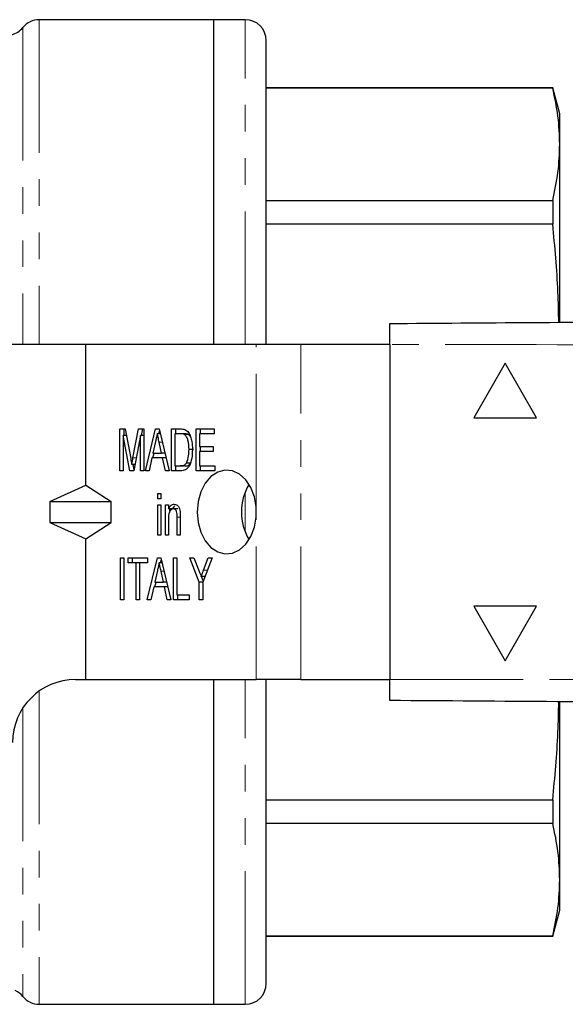
# Model space of a CAD drawing. Units: millimetres. Extents: x 136 to 271, y 87 to 260.
# Drawn here: x 178 to 204, y 87 to 134 of the extents above; entities that cross this region are included whole.
import ezdxf

# ---------------------------------------------------------------- set-up
doc = ezdxf.new("R2010")
doc.units = ezdxf.units.MM
doc.linetypes.add('PHANTOM', pattern=[12.7, 6.35, -1.27, 1.27, -1.27, 1.27, -1.27])

msp = doc.modelspace()

# ---------------------------------------------------------------- linework, layer by layer
at = {"color": 7, "linetype": 'Continuous', "lineweight": 25}
for p, q in [((187.511, 134.19), (179.179, 134.19)), ((189.011, 134.19), (187.511, 134.19)), ((187.511, 118.69), (187.511, 134.19)), ((190.011, 118.69), (190.011, 133.19)), ((203.676, 130.94), (190.011, 130.94)), ((203.676, 130.924), (190.011, 130.924)), ((204.011, 129.69), (203.676, 130.94)), ((203.676, 130.94), (203.676, 130.924)), ((204.011, 128.244), (204.011, 129.69)), ((204.011, 119.773), (204.011, 128.244)), ((190.011, 125.563), (203.676, 125.563)), ((203.676, 125.563), (203.676, 124.432)), ((203.676, 124.432), (190.011, 124.432)), ((181.411, 118.69), (158.712, 118.69)), ((181.411, 111.97), (181.411, 118.69)), ((189.532, 118.69), (181.411, 118.69)), ((191.653, 118.69), (189.532, 118.69)), ((195.908, 118.69), (191.653, 118.69)), ((195.908, 118.69), (195.908, 102.69)), ((201.408, 117.788), (199.908, 115.19)), ((201.408, 117.787), (199.909, 115.19)), ((202.908, 115.19), (201.408, 117.788)), ((199.908, 115.19), (202.908, 115.19)), ((183.026, 114.655), (183.282, 114.655)), ((183.026, 112.655), (183.026, 114.655)), ((183.5, 112.655), (183.189, 114.347)), ((183.189, 114.347), (183.189, 112.655)), ((183.339, 114.347), (183.189, 114.347)), ((183.238, 114.347), (183.238, 114.655)), ((183.282, 114.655), (183.544, 113.251)), ((183.654, 113.275), (183.912, 114.655)), ((184.005, 114.347), (183.694, 112.655)), ((183.912, 114.655), (184.168, 114.655)), ((184.005, 112.655), (184.005, 114.347)), ((184.168, 114.347), (184.005, 114.347)), ((184.067, 114.347), (184.124, 114.655)), ((184.168, 114.655), (184.168, 112.655)), ((184.248, 112.655), (184.726, 114.655)), ((184.726, 114.655), (184.897, 114.655)), ((184.952, 114.424), (184.812, 114.424)), ((184.883, 114.424), (184.918, 114.569)), ((184.897, 114.655), (185.376, 112.655)), ((185.492, 114.655), (185.907, 114.655)), ((185.492, 112.655), (185.492, 114.655)), ((185.655, 114.424), (185.655, 112.886)), ((185.907, 114.424), (185.655, 114.424)), ((185.704, 114.424), (185.704, 114.655)), ((186.12, 114.424), (185.907, 114.424)), ((186.325, 114.383), (186.113, 114.383)), ((186.384, 114.316), (186.325, 114.383)), ((186.67, 114.655), (187.522, 114.655)), ((186.67, 112.655), (186.67, 114.655)), ((186.833, 114.424), (186.833, 113.809)), ((187.522, 114.424), (186.833, 114.424)), ((186.882, 114.424), (186.882, 114.655)), ((187.522, 114.655), (187.522, 114.424)), ((184.731, 114.056), (184.608, 113.501)), ((185.015, 113.501), (184.901, 114.021)), ((186.833, 113.809), (187.486, 113.809)), ((186.882, 113.578), (186.882, 113.809)), ((187.486, 113.809), (187.486, 113.578)), ((184.558, 113.27), (184.422, 112.655)), ((185.066, 113.27), (184.558, 113.27)), ((184.607, 113.27), (184.662, 113.501)), ((184.608, 113.501), (185.015, 113.501)), ((185.173, 113.501), (185.015, 113.501)), ((185.202, 112.655), (185.066, 113.27)), ((185.229, 113.27), (185.066, 113.27)), ((186.538, 113.67), (186.326, 113.67)), ((186.833, 113.578), (186.833, 112.886)), ((187.486, 113.578), (186.833, 113.578)), ((183.749, 112.958), (183.597, 112.958)), ((183.703, 112.705), (183.656, 112.958)), ((185.655, 112.886), (185.911, 112.886)), ((185.704, 112.655), (185.704, 112.886)), ((186.124, 112.886), (185.911, 112.886)), ((186.418, 113.027), (186.206, 113.027)), ((186.833, 112.886), (187.559, 112.886)), ((186.882, 112.655), (186.882, 112.886)), ((187.559, 112.886), (187.559, 112.655)), ((183.189, 112.655), (183.026, 112.655)), ((183.694, 112.655), (183.5, 112.655)), ((184.168, 112.655), (184.005, 112.655)), ((184.422, 112.655), (184.248, 112.655)), ((185.376, 112.655), (185.202, 112.655)), ((185.927, 112.655), (185.492, 112.655)), ((187.559, 112.655), (186.67, 112.655)), ((179.68, 111.19), (181.411, 111.97)), ((181.411, 111.97), (182.607, 111.19)), ((184.839, 111.578), (184.984, 111.578)), ((184.839, 111.321), (184.839, 111.578)), ((184.984, 111.578), (184.984, 111.321)), ((179.68, 111.19), (182.607, 111.19)), ((179.68, 111.19), (179.68, 110.19)), ((182.607, 110.19), (182.607, 111.19)), ((184.984, 111.321), (184.839, 111.321)), ((184.839, 111.039), (184.984, 111.039)), ((184.839, 109.578), (184.839, 111.039)), ((184.984, 111.039), (184.984, 109.578)), ((185.202, 111.039), (185.347, 111.039)), ((185.202, 109.578), (185.202, 111.039)), ((185.347, 111.039), (185.347, 110.836)), ((189.532, 110.448), (189.532, 110.932)), ((185.559, 110.836), (185.347, 110.836)), ((185.414, 110.729), (185.414, 110.836)), ((185.792, 110.834), (185.58, 110.834)), ((185.764, 109.578), (185.764, 110.45)), ((185.909, 110.472), (185.909, 109.578)), ((179.68, 110.19), (182.607, 110.19)), ((179.68, 110.19), (181.411, 109.41)), ((181.411, 109.41), (182.607, 110.19)), ((185.347, 110.362), (185.347, 109.578)), ((184.984, 109.578), (184.839, 109.578)), ((185.347, 109.578), (185.202, 109.578)), ((185.909, 109.578), (185.764, 109.578)), ((181.411, 102.69), (181.411, 109.41)), ((183.062, 108.501), (183.225, 108.501)), ((183.062, 106.501), (183.062, 108.501)), ((183.225, 108.501), (183.225, 106.501)), ((183.425, 108.501), (184.349, 108.501)), ((183.425, 108.27), (183.425, 108.501)), ((183.805, 108.27), (183.425, 108.27)), ((183.637, 108.27), (183.637, 108.501)), ((183.805, 106.501), (183.805, 108.27)), ((183.969, 108.27), (183.805, 108.27)), ((184.349, 108.27), (183.969, 108.27)), ((183.969, 108.27), (183.969, 106.501)), ((184.338, 106.501), (184.817, 108.501)), ((184.349, 108.501), (184.349, 108.27)), ((184.817, 108.501), (184.988, 108.501)), ((185.043, 108.27), (184.902, 108.27)), ((184.974, 108.27), (185.008, 108.415)), ((184.988, 108.501), (185.466, 106.501)), ((185.582, 108.501), (185.745, 108.501)), ((185.582, 106.501), (185.582, 108.501)), ((185.745, 108.501), (185.745, 106.732)), ((186.362, 108.501), (186.557, 108.501)), ((186.815, 107.348), (186.362, 108.501)), ((186.557, 108.501), (186.797, 107.892)), ((187.432, 108.501), (186.978, 107.348)), ((187.019, 107.915), (187.236, 108.501)), ((187.236, 108.501), (187.432, 108.501)), ((184.821, 107.902), (184.699, 107.347)), ((185.106, 107.347), (184.991, 107.868)), ((184.698, 107.116), (184.753, 107.347)), ((184.699, 107.347), (185.106, 107.347)), ((185.264, 107.347), (185.106, 107.347)), ((186.815, 106.501), (186.815, 107.348)), ((186.978, 107.348), (186.815, 107.348)), ((187.082, 107.612), (186.907, 107.612)), ((187.003, 107.411), (186.924, 107.612)), ((186.978, 107.348), (186.978, 106.501)), ((184.648, 107.116), (184.513, 106.501)), ((185.156, 107.116), (184.648, 107.116)), ((185.292, 106.501), (185.156, 107.116)), ((185.319, 107.116), (185.156, 107.116)), ((185.745, 106.732), (186.326, 106.732)), ((185.794, 106.501), (185.794, 106.732)), ((186.326, 106.732), (186.326, 106.501)), ((183.225, 106.501), (183.062, 106.501)), ((183.969, 106.501), (183.805, 106.501)), ((184.513, 106.501), (184.338, 106.501)), ((185.466, 106.501), (185.292, 106.501)), ((186.326, 106.501), (185.582, 106.501)), ((186.978, 106.501), (186.815, 106.501)), ((202.908, 106.19), (199.908, 106.19)), ((199.908, 106.19), (201.408, 103.592)), ((199.909, 106.19), (201.408, 103.593)), ((201.408, 103.592), (202.908, 106.19)), ((180.911, 102.69), (181.411, 102.69)), ((181.411, 102.69), (189.532, 102.69)), ((187.511, 87.19), (187.511, 102.69)), ((191.653, 102.69), (189.532, 102.69)), ((190.011, 88.19), (190.011, 102.69)), ((191.653, 102.69), (195.908, 102.69)), ((204.011, 93.136), (204.011, 101.618)), ((190.011, 96.948), (203.676, 96.948)), ((203.676, 96.948), (203.676, 95.817)), ((203.676, 95.817), (190.011, 95.817)), ((204.011, 91.69), (204.011, 93.136)), ((203.676, 90.44), (204.011, 91.69)), ((190.011, 90.456), (203.676, 90.456)), ((190.011, 90.44), (203.676, 90.44)), ((203.676, 90.456), (203.676, 90.44)), ((179.179, 87.19), (187.511, 87.19)), ((187.511, 87.19), (189.011, 87.19))]:
    msp.add_line(p, q, dxfattribs=at)
at = {"color": 8, "linetype": 'PHANTOM', "lineweight": 18}
for p, q in [((179.179, 134.19), (179.179, 118.69)), ((189.011, 118.69), (189.011, 134.19)), ((178.398, 133.815), (178.398, 118.69)), ((189.532, 110.932), (189.532, 118.69)), ((191.653, 102.69), (191.653, 118.69)), ((185.049, 114.021), (184.901, 114.021)), ((183.808, 113.275), (183.654, 113.275)), ((189.011, 109.725), (189.011, 111.655)), ((185.909, 110.45), (185.764, 110.45)), ((189.532, 102.69), (189.532, 110.448)), ((185.139, 107.868), (184.991, 107.868)), ((187.201, 107.915), (187.019, 107.915)), ((189.011, 87.19), (189.011, 102.69)), ((179.179, 102.14), (179.179, 87.19)), ((178.398, 101.329), (178.398, 87.565))]:
    msp.add_line(p, q, dxfattribs=at)
at = {"color": 7, "linetype": 'Continuous', "lineweight": 25, "flags": 128}
msp.add_lwpolyline([(189.532, 110.932), (189.445, 111.419), (189.275, 111.86), (189.033, 112.227), (188.734, 112.497), (188.397, 112.654), (188.042, 112.686), (187.694, 112.593), (187.372, 112.38), (187.098, 112.061), (186.889, 111.655), (186.759, 111.188), (186.714, 110.69), (186.759, 110.192), (186.889, 109.725), (187.098, 109.319), (187.372, 109), (187.694, 108.787), (188.042, 108.694), (188.397, 108.726), (188.734, 108.883), (189.033, 109.153), (189.275, 109.52), (189.445, 109.961), (189.532, 110.448)], dxfattribs=at)
at = {"color": 7, "linetype": 'Continuous', "lineweight": 25}
for centre, radius, start, end in [((179.179, 133.19), 1, 90, 141.3178), ((189.011, 133.19), 1, 0, 90), ((177.618, 134.44), 1, 284.7465, 321.3178), ((191.428, 110.69), 2.601, 149.431, 210.569), ((180.911, 99.69), 3, 90, 180), ((189.011, 88.19), 1, 270, 0), ((177.618, 86.94), 1, 38.6822, 65.0891), ((179.179, 88.19), 1, 218.6822, 270)]:
    msp.add_arc(centre, radius, start, end, dxfattribs=at)
for points, knots in [([(204.011, 128.244), (203.996, 128.691), (203.966, 129.586), (203.772, 130.478), (203.676, 130.924)], [0, 0, 0, 0, 0.499444, 1, 1, 1, 1]), ([(203.676, 125.563), (203.772, 126.009), (203.965, 126.901), (203.996, 127.796), (204.011, 128.244)], [0, 0, 0, 0, 0.49948, 1, 1, 1, 1]), ([(203.963, 119.746), (203.954, 120.23), (203.925, 121.795), (203.778, 123.355), (203.676, 124.432)], [0, 0, 0, 0, 0.309038, 1, 1, 1, 1]), ([(195.908, 119.69), (200.418, 119.721), (209.439, 119.784), (222.969, 119.879), (237.303, 119.979), (252.443, 120.085), (263.075, 120.159), (268.391, 120.196)], [0, 0, 0, 0, 0.18663, 0.373307, 0.560014, 0.78004, 1, 1, 1, 1]), ([(195.908, 118.69), (195.908, 118.802), (195.908, 119.027), (195.908, 119.327), (195.908, 119.553), (195.908, 119.673), (195.908, 119.685), (195.908, 119.69)], [0, 0, 0, 0, 0.214696, 0.429393, 0.644084, 0.858772, 1, 1, 1, 1]), ([(184.812, 114.424), (184.797, 114.355), (184.77, 114.233), (184.743, 114.11), (184.731, 114.056)], [0, 0, 0, 0, 0.56, 1, 1, 1, 1]), ([(184.901, 114.021), (184.884, 114.097), (184.854, 114.231), (184.825, 114.365), (184.812, 114.424)], [0, 0, 0, 0, 0.560001, 1, 1, 1, 1]), ([(185.907, 114.655), (185.948, 114.655), (186.02, 114.654), (186.091, 114.635), (186.122, 114.626)], [0, 0, 0, 0, 0.560226, 1, 1, 1, 1]), ([(186.113, 114.383), (186.075, 114.398), (186.008, 114.424), (185.938, 114.424), (185.907, 114.424)], [0, 0, 0, 0, 0.559069, 1, 1, 1, 1]), ([(186.326, 113.67), (186.321, 113.823), (186.314, 114.037), (186.218, 114.281), (186.148, 114.349), (186.113, 114.383)], [0, 0, 0, 0, 0.559878, 0.780578, 1, 1, 1, 1]), ([(186.325, 114.383), (186.288, 114.398), (186.22, 114.424), (186.15, 114.424), (186.12, 114.424)], [0, 0, 0, 0, 0.559069, 1, 1, 1, 1]), ([(186.122, 114.626), (186.159, 114.608), (186.224, 114.577), (186.276, 114.512), (186.299, 114.483)], [0, 0, 0, 0, 0.559712, 1, 1, 1, 1]), ([(186.299, 114.483), (186.336, 114.419), (186.41, 114.291), (186.476, 114.007), (186.484, 113.795), (186.489, 113.666)], [0, 0, 0, 0, 0.279572, 0.559728, 1, 1, 1, 1]), ([(183.597, 112.958), (183.607, 113.017), (183.626, 113.123), (183.645, 113.229), (183.654, 113.275)], [0, 0, 0, 0, 0.559997, 1, 1, 1, 1]), ([(186.489, 113.666), (186.483, 113.529), (186.472, 113.257), (186.367, 112.892), (186.157, 112.672), (186.004, 112.66), (185.927, 112.655)], [0, 0, 0, 0, 0.281207, 0.561074, 0.779531, 1, 1, 1, 1]), ([(186.206, 113.027), (186.248, 113.14), (186.323, 113.342), (186.325, 113.569), (186.326, 113.67)], [0, 0, 0, 0, 0.557773, 1, 1, 1, 1]), ([(183.544, 113.251), (183.554, 113.197), (183.572, 113.099), (183.589, 113.001), (183.597, 112.958)], [0, 0, 0, 0, 0.56, 1, 1, 1, 1]), ([(185.911, 112.886), (185.973, 112.886), (186.084, 112.888), (186.169, 112.985), (186.206, 113.027)], [0, 0, 0, 0, 0.561821, 1, 1, 1, 1]), ([(186.124, 112.886), (186.185, 112.886), (186.296, 112.888), (186.381, 112.985), (186.418, 113.027)], [0, 0, 0, 0, 0.561821, 1, 1, 1, 1]), ([(185.347, 110.836), (185.364, 110.872), (185.398, 110.945), (185.488, 111.044), (185.569, 111.057), (185.618, 111.065)], [0, 0, 0, 0, 0.2809587, 0.5614779, 1, 1, 1, 1]), ([(185.559, 110.836), (185.575, 110.874), (185.6, 110.931), (185.638, 110.968), (185.651, 110.98)], [0, 0, 0, 0, 0.667014, 1, 1, 1, 1]), ([(185.618, 111.065), (185.656, 111.06), (185.734, 111.048), (185.829, 110.962), (185.88, 110.838), (185.894, 110.754), (185.901, 110.712)], [0, 0, 0, 0, 0.279863, 0.559248, 0.779283, 1, 1, 1, 1]), ([(185.58, 110.834), (185.542, 110.827), (185.483, 110.815), (185.421, 110.748), (185.35, 110.617), (185.348, 110.475), (185.347, 110.362)], [0, 0, 0, 0, 0.249277, 0.375022, 0.500532, 1, 1, 1, 1]), ([(185.764, 110.45), (185.764, 110.542), (185.764, 110.657), (185.709, 110.765), (185.659, 110.82), (185.612, 110.829), (185.58, 110.834)], [0, 0, 0, 0, 0.499484, 0.62515, 0.750827, 1, 1, 1, 1]), ([(185.901, 110.712), (185.904, 110.667), (185.909, 110.587), (185.909, 110.507), (185.909, 110.472)], [0, 0, 0, 0, 0.559847, 1, 1, 1, 1]), ([(184.902, 108.27), (184.887, 108.202), (184.86, 108.079), (184.833, 107.956), (184.821, 107.902)], [0, 0, 0, 0, 0.56, 1, 1, 1, 1]), ([(184.991, 107.868), (184.975, 107.943), (184.945, 108.077), (184.915, 108.211), (184.902, 108.27)], [0, 0, 0, 0, 0.5600013, 1, 1, 1, 1]), ([(186.797, 107.892), (186.818, 107.839), (186.854, 107.746), (186.891, 107.653), (186.907, 107.612)], [0, 0, 0, 0, 0.560001, 1, 1, 1, 1]), ([(186.907, 107.612), (186.928, 107.668), (186.965, 107.769), (187.003, 107.87), (187.019, 107.915)], [0, 0, 0, 0, 0.560001, 1, 1, 1, 1]), ([(195.908, 101.69), (195.908, 101.701), (195.908, 101.723), (195.908, 101.896), (195.908, 102.149), (195.908, 102.43), (195.908, 102.616), (195.908, 102.69)], [0, 0, 0, 0, 0.2146964, 0.4293931, 0.644084, 0.8587724, 1, 1, 1, 1]), ([(268.391, 101.184), (263.881, 101.215), (254.86, 101.278), (241.33, 101.373), (226.995, 101.473), (211.855, 101.579), (201.223, 101.653), (195.908, 101.69)], [0, 0, 0, 0, 0.18663, 0.373307, 0.560014, 0.78004, 1, 1, 1, 1]), ([(203.676, 96.948), (203.777, 98.023), (203.925, 99.583), (203.954, 101.148), (203.963, 101.634)], [0, 0, 0, 0, 0.689477, 1, 1, 1, 1]), ([(204.011, 93.136), (203.996, 93.583), (203.966, 94.478), (203.772, 95.37), (203.676, 95.817)], [0, 0, 0, 0, 0.499444, 1, 1, 1, 1]), ([(203.676, 90.456), (203.772, 90.901), (203.965, 91.793), (203.996, 92.688), (204.011, 93.136)], [0, 0, 0, 0, 0.49948, 1, 1, 1, 1])]:
    msp.add_open_spline(points, degree=3, knots=knots, dxfattribs=at)
at = {"color": 8, "linetype": 'PHANTOM', "lineweight": 18}
for points, knots in [([(268.391, 117.696), (263.881, 117.695), (254.86, 117.692), (241.33, 117.97), (226.995, 118.318), (211.855, 118.676), (201.223, 118.685), (195.908, 118.69)], [0, 0, 0, 0, 0.1866299, 0.3733071, 0.5600144, 0.7800397, 1, 1, 1, 1]), ([(195.908, 102.69), (200.418, 102.689), (209.439, 102.686), (222.969, 102.964), (237.303, 103.312), (252.443, 103.67), (263.075, 103.679), (268.391, 103.684)], [0, 0, 0, 0, 0.18663, 0.373307, 0.560014, 0.78004, 1, 1, 1, 1])]:
    msp.add_open_spline(points, degree=3, knots=knots, dxfattribs=at)

doc.saveas('drawing.dxf')
